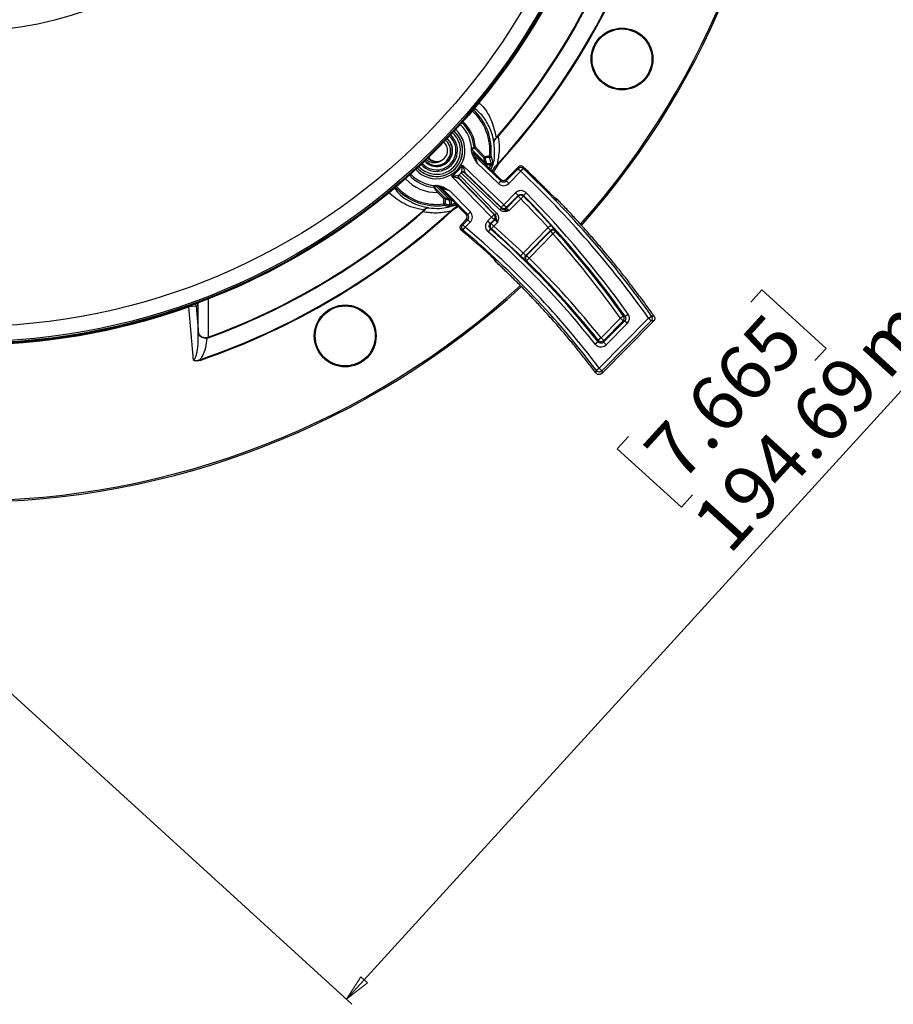
# Model space of a CAD drawing. Units: millimetres. Extents: x 15 to 1184, y 5 to 836.
# Drawn here: x 610 to 728, y 528 to 661 of the extents above; entities that cross this region are included whole.
import ezdxf

# ---------------------------------------------------------------- set-up
doc = ezdxf.new("R2010")
doc.units = ezdxf.units.MM
doc.styles.add('SLDTEXTSTYLE0', font='TXT', dxfattribs={"width": 0.75})
doc.dimstyles.new('SLDDIMSTYLE0', dxfattribs={"dimtxt": 7.408333, "dimasz": 3.556, "dimexe": 0, "dimexo": 0.0625, "dimgap": 1.852083, "dimtad": 1, "dimrnd": 1e-09, "dimzin": 12, "dimdsep": 46, "dimtxsty": 'SLDTEXTSTYLE0', "dimblk1": 'CLOSED', "dimblk2": 'CLOSED', "dimsah": 1, "dimcen": 0.09, "dimadec": 0, "dimazin": 3, "dimtfac": 1, "dimtofl": 0, "dimtmove": 0, "dimatfit": 3, "dimldrblk": 'CLOSED', "dimfxl": 0, "dimfrac": 2, "dimtolj": 1, "dimtzin": 12, "dimarcsym": 0})

# ---------------------------------------------------------------- blocks, each defined once
blk = doc.blocks.new('_Closed')
at = {"color": 0, "linetype": 'ByBlock', "lineweight": -2}
for p, q in [((-1, 0.166667), (0, 0)), ((-1, 0.166667), (-1, -0.166667)), ((0, 0), (-1, -0.166667)), ((0, 0), (-1, 0))]:
    blk.add_line(p, q, dxfattribs=at)
blk = doc.blocks.new('_D_2')
at = {"color": 7, "linetype": 'Continuous', "lineweight": 0}
for p, q in [((668.92, 778.26), (785.93, 671.55)), ((785.19, 672.22), (654, 528.37)), ((537.72, 634.41), (654.74, 527.69)), ((708.81, 622.82), (710.32, 624.49)), ((710.32, 624.49), (719.02, 616.55)), ((719.02, 616.55), (717.5, 614.89)), ((692.21, 604.63), (690.69, 602.96)), ((690.69, 602.96), (699.39, 595.03)), ((699.39, 595.03), (700.91, 596.69))]:
    blk.add_line(p, q, dxfattribs=at)
at = {"color": 7, "linetype": 'Continuous', "lineweight": 18, "xscale": 3.556, "yscale": 3.556}
for p, rotation in [((785.19, 672.22, -50.56), 47.63607923617469), ((654, 528.37, -50.56), 227.6360792361747)]:
    blk.add_blockref('_Closed', p, dxfattribs=dict(at, rotation=rotation))
at = {"color": 7, "linetype": 'Continuous', "lineweight": 18, "char_height": 7.408, "attachment_point": 1, "rotation": 47.6361, "style": 'SLDTEXTSTYLE0'}
for s, insert in [('mm', (721.89, 616.99)), ('7.665', (693.85, 603.13)), ('194.69', (700.42, 593.44))]:
    blk.add_mtext(s, dxfattribs=dict(at, insert=insert))

msp = doc.modelspace()

# ---------------------------------------------------------------- linework, layer by layer
at = {"color": 7, "linetype": 'Continuous', "lineweight": 25}
for p, q in [((668.705, 645.875), (668.601, 645.974)), ((667.739, 644.9), (667.661, 644.973)), ((667.748, 644.91), (667.671, 644.983)), ((668.217, 645.382), (668.128, 645.466)), ((674.56, 645.235), (674.492, 645.293)), ((670.989, 643.503), (670.969, 643.483)), ((670.97, 643.363), (670.97, 643.315)), ((670.989, 643.503), (672.828, 641.665)), ((674.933, 639.449), (671.156, 643.068)), ((671.487, 643.807), (671.288, 643.791)), ((671.487, 643.807), (671.346, 643.666)), ((672.587, 642.425), (671.346, 643.666)), ((671.487, 643.807), (672.728, 642.567)), ((671.273, 642.744), (674.936, 639.234)), ((674.59, 638.873), (671.711, 641.632)), ((672.728, 642.567), (672.587, 642.425)), ((672.828, 641.665), (672.727, 641.563)), ((672.728, 642.567), (672.739, 642.367)), ((672.962, 641.606), (672.955, 641.406)), ((673.593, 642.579), (673.394, 642.6)), ((673.394, 642.6), (673.404, 642.4)), ((663.741, 640.865), (663.619, 640.992)), ((663.948, 641.074), (663.835, 641.192)), ((669.562, 640.33), (669.556, 640.323)), ((674.791, 635.319), (669.562, 640.33)), ((669.605, 640.378), (669.605, 640.378)), ((669.718, 641.394), (675.328, 636.018)), ((669.986, 640.339), (674.998, 635.536)), ((674.982, 635.657), (670.037, 640.396)), ((670.037, 640.396), (670.037, 640.395)), ((672.873, 641.423), (672.955, 641.406)), ((673.399, 640.919), (673.542, 641.386)), ((673.542, 641.386), (673.735, 641.333)), ((673.735, 641.333), (673.558, 640.767)), ((674.508, 641.412), (673.893, 640.446)), ((674.436, 641.477), (674.508, 641.412)), ((677.268, 641.106), (675.634, 639.458)), ((675.637, 639.243), (677.271, 640.892)), ((677.626, 640.54), (675.992, 638.891)), ((677.271, 640.892), (677.626, 640.54)), ((677.626, 640.54), (677.969, 640.904)), ((673.654, 634.328), (668.226, 639.888)), ((669.227, 639.578), (674.012, 634.677)), ((669.227, 639.578), (669.227, 639.578)), ((669.241, 640.011), (669.241, 640.011)), ((674.133, 634.662), (669.284, 639.629)), ((669.296, 640.061), (669.289, 640.054)), ((669.289, 640.054), (674.347, 634.872)), ((674.936, 639.234), (674.59, 638.873)), ((674.936, 639.234), (674.933, 639.449)), ((675.634, 639.458), (675.637, 639.243)), ((675.637, 639.243), (675.992, 638.891)), ((666.03, 638.636), (666.085, 638.599)), ((666.105, 638.619), (666.085, 638.599)), ((667.923, 636.76), (666.085, 638.599)), ((666.471, 637.816), (666.329, 637.675)), ((667.207, 636.797), (666.329, 637.675)), ((666.386, 638.58), (667.938, 637.028)), ((666.471, 637.816), (667.348, 636.939)), ((666.565, 638.434), (670.219, 634.691)), ((670.434, 634.69), (666.89, 638.32)), ((668.007, 637.893), (670.792, 635.039)), ((675.328, 636.018), (676.92, 637.624)), ((677.276, 637.272), (676.92, 637.624)), ((677.986, 637.272), (678.342, 637.623)), ((667.348, 636.939), (667.207, 636.797)), ((667.407, 636.792), (667.207, 636.797)), ((668.065, 636.901), (667.923, 636.76)), ((668.182, 636.633), (667.982, 636.626)), ((677.276, 637.272), (675.684, 635.666)), ((675.685, 635.561), (677.275, 637.166)), ((677.631, 636.815), (676.046, 635.215)), ((677.275, 637.166), (677.631, 636.815)), ((677.631, 636.815), (677.986, 637.166)), ((682.296, 636.925), (682.506, 636.802)), ((682.505, 636.663), (682.463, 636.701)), ((664.353, 635.028), (664.294, 635.096)), ((667.187, 636.13), (667.214, 635.932)), ((667.387, 636.124), (667.187, 636.13)), ((668.111, 635.152), (668.176, 635.08)), ((668.202, 636.046), (668.735, 636.211)), ((668.202, 636.046), (668.254, 635.853)), ((668.889, 636.054), (668.254, 635.853)), ((670.792, 635.039), (670.434, 634.69)), ((674.998, 635.536), (674.791, 635.319)), ((675.328, 636.018), (674.982, 635.657)), ((674.984, 635.552), (674.982, 635.657)), ((675.328, 636.018), (675.684, 635.666)), ((675.684, 635.666), (675.685, 635.561)), ((670.217, 633.99), (669.527, 633.294)), ((669.754, 633.305), (670.432, 633.989)), ((670.787, 633.637), (670.109, 632.953)), ((670.432, 633.989), (670.217, 633.99)), ((670.219, 634.691), (670.434, 634.69)), ((670.787, 633.637), (670.432, 633.989)), ((673.142, 633.811), (673.654, 634.328)), ((673.498, 633.459), (673.142, 633.811)), ((674.009, 633.976), (673.498, 633.459)), ((673.606, 633.463), (674.114, 633.975)), ((673.654, 634.328), (674.012, 634.677)), ((674.009, 633.976), (673.654, 634.328)), ((674.463, 633.618), (673.961, 633.111)), ((674.114, 633.975), (674.009, 633.976)), ((674.012, 634.677), (674.116, 634.677)), ((674.347, 634.872), (674.133, 634.662)), ((670.109, 632.953), (669.754, 633.305)), ((669.788, 632.569), (670.109, 632.953)), ((673.523, 632.731), (673.194, 632.355)), ((673.961, 633.111), (673.606, 633.463)), ((673.961, 633.111), (673.632, 632.735)), ((677.93, 629.468), (681.327, 632.917)), ((681.636, 632.519), (678.298, 629.129)), ((678.395, 629.13), (681.634, 632.418)), ((681.327, 632.917), (681.696, 633.254)), ((681.634, 632.418), (681.99, 632.067)), ((682.362, 632.401), (681.99, 632.067)), ((681.99, 632.067), (678.752, 628.779)), ((674.182, 628.347), (674.043, 628.595)), ((677.93, 629.468), (677.583, 629.108)), ((678.395, 629.13), (678.752, 628.779)), ((678.752, 628.779), (678.402, 628.422)), ((632.619, 622.177), (632.592, 622.254)), ((633.615, 622.264), (632.619, 622.177)), ((633.252, 614.948), (632.619, 622.177)), ((633.615, 622.264), (633.892, 619.091)), ((688.264, 613.884), (694.96, 620.643)), ((688.512, 617.974), (691.155, 620.642)), ((695.648, 620.264), (688.593, 613.143)), ((695.316, 620.291), (688.619, 613.532)), ((688.854, 617.394), (691.709, 620.275)), ((691.51, 620.291), (688.867, 617.622)), ((691.562, 620.934), (691.155, 620.642)), ((691.155, 620.642), (691.51, 620.291)), ((691.709, 620.275), (692.064, 619.923)), ((691.76, 620.917), (692.167, 621.208)), ((694.96, 620.643), (695.368, 620.932)), ((695.316, 620.291), (694.96, 620.643)), ((692.064, 619.923), (689.209, 617.042)), ((635.27, 617.967), (635.065, 617.918)), ((635.068, 618.01), (635.239, 618.05)), ((635.27, 617.967), (635.239, 618.05)), ((688.512, 617.974), (688.121, 617.663)), ((688.512, 617.974), (688.867, 617.622)), ((688.108, 617.435), (687.716, 617.123)), ((688.854, 617.394), (689.209, 617.042)), ((634.133, 615.019), (634.165, 614.927)), ((687.865, 613.583), (688.264, 613.884)), ((688.619, 613.532), (688.264, 613.884))]:
    msp.add_line(p, q, dxfattribs=at)
at = {"color": 7, "linetype": 'Continuous', "lineweight": 25, "flags": 128}
for points in [[(671.346, 643.666), (671.257, 643.625), (670.989, 643.503)], [(664.861, 641.789), (664.711, 641.932), (664.669, 641.978)], [(672.728, 642.567), (672.916, 642.576), (673.15, 642.588), (673.394, 642.6)], [(673.404, 642.4), (673.004, 642.38), (672.926, 642.376), (672.739, 642.367)], [(672.962, 641.606), (673.362, 641.592), (673.628, 641.583)], [(673.542, 641.386), (673.332, 641.393), (673.099, 641.401), (672.955, 641.406)], [(677.271, 640.892), (677.269, 640.999), (677.268, 641.106)], [(666.085, 638.599), (666.047, 638.515), (665.963, 638.33)], [(667.187, 636.13), (667.196, 636.42), (667.203, 636.653), (667.207, 636.797)], [(667.407, 636.792), (667.395, 636.392), (667.387, 636.124)], [(668.005, 635.96), (667.991, 636.36), (667.987, 636.482), (667.982, 636.626)], [(668.182, 636.633), (668.187, 636.489), (668.195, 636.255), (668.202, 636.046)], [(677.275, 637.166), (677.276, 637.219), (677.276, 637.272)], [(677.986, 637.272), (677.986, 637.259), (677.986, 637.21), (677.986, 637.166)], [(682.506, 636.802), (682.506, 636.783), (682.505, 636.708), (682.505, 636.663)], [(669.527, 633.294), (669.64, 633.299), (669.754, 633.305)], [(673.498, 633.459), (673.552, 633.461), (673.606, 633.463)], [(673.632, 632.735), (673.619, 632.735), (673.568, 632.733), (673.523, 632.731)], [(681.634, 632.418), (681.635, 632.468), (681.636, 632.519)], [(682.364, 632.502), (682.364, 632.489), (682.363, 632.438), (682.362, 632.401)], [(674.322, 628.35), (674.303, 628.35), (674.228, 628.348), (674.182, 628.347)], [(678.298, 629.129), (678.347, 629.13), (678.395, 629.13)], [(678.402, 628.422), (678.39, 628.422), (678.34, 628.421), (678.305, 628.421)], [(633.615, 622.264), (633.569, 622.487), (633.528, 622.592)], [(691.709, 620.275), (691.61, 620.283), (691.51, 620.291)], [(695.648, 620.264), (695.478, 620.278), (695.316, 620.291)], [(688.867, 617.622), (688.86, 617.508), (688.854, 617.394)], [(688.619, 613.532), (688.606, 613.342), (688.593, 613.143)]]:
    msp.add_lwpolyline(points, dxfattribs=at)
at = {"color": 7, "linetype": 'Continuous', "lineweight": 25}
for centre, radius in [((602.581, 707.007), 89.91), ((602.581, 707.007), 89.91), ((602.581, 707.007), 89.875), ((602.581, 707.007), 89.774), ((602.581, 707.007), 89.574), ((602.581, 707.007), 87.5), ((602.581, 707.007), 47.5), ((691.348, 655.757), 4.191), ((691.348, 655.757), 4.177), ((691.348, 655.757), 4.064), ((653.831, 618.24), 4.191), ((653.831, 618.24), 4.177), ((653.831, 618.24), 4.064)]:
    msp.add_circle(centre, radius, dxfattribs=at)
for centre, radius, start, end in [((602.581, 707.007), 111.274, 318.45409, 117.46914), ((602.581, 707.007), 111.074, 318.46737, 117.36539), ((602.581, 707.007), 97.249, 317.63608, 42.36392), ((602.581, 707.007), 97.346, 317.63608, 42.36392), ((602.581, 707.007), 94.762, 319.36416, 21.89354), ((602.581, 707.007), 94.851, 319.36416, 21.90694), ((666.22, 643.368), 7.214, 353.89373, 48.0158), ((666.22, 643.368), 7.414, 353.89373, 48.06015), ((666.22, 643.368), 5.086, 4.7742, 47.63824), ((666.22, 643.368), 5.286, 4.7742, 47.66338), ((666.22, 643.368), 3.83, 222.42758, 47.57242), ((666.22, 643.368), 3.53, 222.40811, 45.26435), ((666.22, 643.368), 3.523, 225.26435, 47.59257), ((666.22, 643.368), 3.228, 225.26435, 47.63303), ((666.22, 643.368), 4.75, 359.79278, 47.60334), ((666.22, 643.368), 2.836, 222.2699, 45.26435), ((666.22, 643.368), 2.621, 222.18837, 47.81163), ((666.22, 643.368), 2.171, 221.92167, 45.26435), ((666.22, 643.368), 2.158, 221.91097, 45.26435), ((666.22, 643.368), 1.487, 273.74788, 48.95885), ((674.457, 645.081), 0.166, 174.68176, 202.86582), ((660.545, 667.701), 26.213, 293.34114, 294.19447), ((671.965, 643.466), 0.999, 201.18093, 226.23886), ((671.487, 643.807), 0.2, 184.77584, 224.99836), ((666.22, 643.368), 1.487, 221.04115, 273.74788), ((672.728, 642.567), 0.2, 225.01059, 272.9003), ((673.394, 642.6), 0.2, 272.89555, 353.87902), ((673.635, 641.783), 0.2, 267.98803, 313.94232), ((673.635, 641.783), 0.2, 313.94208, 347.92352), ((666.22, 643.368), 4.016, 299.9618, 330.5669), ((666.22, 643.368), 4.516, 311.98646, 318.54224), ((669.83, 640.179), 0.3, 46.22457, 138.5376), ((669.83, 640.179), 0.3, 46.21825, 138.54108), ((666.428, 643.584), 4.816, 317.63593, 318.54224), ((677.623, 640.754), 0.5, 46.77032, 135.26435), ((677.623, 640.754), 0.5, 46.78145, 135.25322), ((677.626, 640.54), 0.5, 46.71773, 135.25321), ((585.651, 542.916), 134.127, 35.41556, 46.70659), ((585.651, 542.916), 134.78, 45.26435, 46.77032), ((291.218, 633.532), 386.822, 1.09204, 1.12377), ((585.651, 542.916), 134.78, 44.49253, 46.77032), ((585.651, 542.916), 134.626, 35.41556, 46.70659), ((666.22, 643.368), 5.694, 222.27685, 271.09875), ((666.22, 643.368), 4.994, 222.37225, 265.59441), ((666.22, 643.368), 4.75, 222.39666, 270.73592), ((669.442, 639.788), 0.3, 131.9911, 224.30413), ((669.442, 639.788), 0.3, 131.98762, 224.31045), ((666.006, 643.158), 4.816, 311.98646, 312.89277), ((666.22, 643.368), 7.502, 221.92017, 277.61117), ((666.22, 643.368), 7.302, 221.96498, 277.61117), ((641.811, 649.077), 26.296, 336.01726, 336.6562), ((665.821, 638.189), 0.2, 45.00166, 85.59275), ((666.175, 637.623), 0.999, 44.28985, 68.76975), ((582.235, 542.652), 135.116, 35.54912, 44.65948), ((585.651, 542.916), 134.78, 44.49253, 45.26435), ((667.207, 636.797), 0.2, 358.32569, 44.98957), ((677.631, 636.814), 0.5, 44.63249, 135.25917), ((582.235, 542.652), 134.041, 42.33119, 44.62731), ((582.235, 542.652), 134.616, 35.54912, 44.65948), ((582.235, 542.652), 134.541, 42.33119, 44.62731), ((602.581, 707.007), 97.249, 288.93216, 312.36392), ((602.581, 707.007), 97.346, 288.93216, 312.36392), ((602.581, 707.007), 94.762, 290.15933, 310.63584), ((602.581, 707.007), 94.851, 290.15933, 310.63584), ((664.507, 635.131), 0.166, 67.13418, 95.31824), ((667.187, 636.13), 0.2, 277.62563, 358.33071), ((667.805, 635.953), 0.2, 282.07951, 2.01404), ((675.328, 636.018), 0.5, 226.2242, 315.25935), ((675.33, 635.913), 0.5, 226.2242, 315.25935), ((673.654, 634.328), 0.5, 315.26936, 44.3045), ((673.758, 634.327), 0.5, 315.26936, 44.3045), ((669.882, 632.942), 0.5, 135.26435, 230.22223), ((669.883, 632.942), 0.5, 135.27718, 230.20941), ((685.144, 321.461), 311.487, 92.82571, 92.86728), ((596.086, 544.299), 114.84, 47.54907, 50.22223), ((670.109, 632.953), 0.5, 135.27715, 230.12657), ((596.086, 544.299), 114.994, 37.04914, 50.13938), ((596.086, 544.299), 115.493, 37.04914, 50.13938), ((596.086, 544.299), 117.044, 38.4764, 48.79241), ((673.961, 633.111), 0.5, 135.26987, 228.74847), ((596.086, 544.299), 117.544, 38.4764, 48.79241), ((596.086, 544.299), 117.619, 46.14059, 48.75399), ((596.086, 544.299), 118.119, 46.14059, 48.75399), ((681.99, 632.067), 0.5, 41.87698, 135.43145), ((681.992, 632.168), 0.5, 89.24176, 135.43172), ((681.992, 632.168), 0.5, 41.90814, 89.24259), ((582.235, 542.652), 134.464, 35.60396, 41.87145), ((582.235, 542.652), 133.964, 35.60396, 41.87145), ((678.654, 628.778), 0.5, 135.44211, 225.65038), ((678.752, 628.779), 0.5, 135.44211, 225.61684), ((596.086, 544.299), 117.696, 38.5594, 45.62197), ((596.086, 544.299), 118.196, 38.5594, 45.62197), ((602.581, 707.007), 111.074, 270, 312.46377), ((602.581, 707.007), 111.274, 270, 312.46949), ((602.581, 707.007), 89.991, 250.50079, 289.49921), ((691.155, 620.642), 0.5, 315.2685, 35.59981), ((657.493, 203.969), 418.354, 85.30162, 85.32891), ((694.96, 620.643), 0.5, 315.27366, 35.40625), ((660.488, 202.507), 419.877, 85.18813, 85.2349), ((633.916, 618.748), 0.00563, 25.62908, 60.09134), ((635.502, 617.949), 0.438, 172.03466, 184.04134), ((374.406, 635.25), 314.207, 356.7496, 356.79125), ((688.512, 617.974), 0.5, 218.56533, 315.25842), ((385.375, 634.556), 303.216, 355.95751, 356.03374), ((688.264, 613.884), 0.5, 217.06294, 315.25055)]:
    msp.add_arc(centre, radius, start, end, dxfattribs=at)
for centre, major_axis, ratio, start_param, end_param in [((658.519, 635.331), (10.515, 10.972), 0.7453749, 5.914729, 5.9438106), ((675.279, 639.81), (-0.006, 0.5), 0.9994947, 2.3646113, 3.918574), ((675.282, 639.595), (-0.006, 0.5), 0.9994947, 2.3646113, 3.918574), ((674.185, 651.143), (10.874, 10.615), 0.7453749, 3.4809674, 3.510049), ((675.282, 639.595), (0.013, -1), 0.9998315, 5.506204, 7.0601667), ((587.231, 541.351), (95.815, -94.935), 0.9998641, 1.5623814, 1.5671077), ((584.07, 544.483), (95.893, -95.013), 0.9998641, 1.5229409, 1.5294135), ((670.076, 634.341), (1, -0.004), 0.9998315, 5.506204, 7.0601667), ((675.706, 634.86), (0.722, -0.692), 0.0087257, 3.1501739, 3.3499356), ((676.052, 635.221), (0.367, -0.34), 0.0174368, 3.1497379, 4.7118076), ((587.231, 541.351), (95.794, -94.914), 0.9998641, 1.5494289, 1.5559028), ((584.07, 544.483), (95.914, -95.033), 0.9998641, 1.5099989, 1.5164744), ((669.861, 634.342), (0.5, -0.002), 0.9994947, 5.506204, 7.0601667), ((670.076, 634.341), (0.5, -0.002), 0.9994947, 5.506204, 7.0601667), ((674.457, 633.612), (-0.343, 0.364), 0.0174368, 4.7129704, 6.2750401), ((674.815, 633.961), (-0.699, 0.716), 0.0087257, 6.0748424, 6.2746041), ((587.23, 541.351), (95.774, -94.894), 0.9998641, 1.5364673, 1.5429446), ((584.069, 544.483), (95.934, -95.053), 0.9998641, 1.4970522, 1.5035317), ((587.23, 541.352), (95.753, -94.874), 0.9998641, 1.5234944, 1.5299763), ((584.069, 544.484), (95.955, -95.073), 0.9998641, 1.4840987, 1.4905833), ((587.23, 541.352), (95.733, -94.854), 0.9998641, 1.5105079, 1.5169955), ((584.069, 544.484), (95.975, -95.094), 0.9998641, 1.4711361, 1.4776268), ((587.229, 541.352), (95.713, -94.833), 0.9998641, 1.4975057, 1.504), ((584.068, 544.484), (95.996, -95.114), 0.9998641, 1.4581622, 1.4646603), ((594.743, 545.631), (81.478, -80.73), 0.9998641, 1.5811618, 1.5863882), ((587.229, 541.353), (95.692, -94.813), 0.9998641, 1.4844856, 1.4909877), ((584.068, 544.485), (96.016, -95.134), 0.9998641, 1.4451747, 1.4516813), ((597.431, 542.967), (81.551, -80.802), 0.9998641, 1.6065187, 1.614128), ((594.743, 545.631), (81.499, -80.75), 0.9998641, 1.5659384, 1.5735466), ((587.229, 541.353), (95.672, -94.793), 0.9998641, 1.4714451, 1.4779563), ((584.068, 544.485), (96.037, -95.155), 0.9998641, 1.4321715, 1.4386876), ((597.431, 542.967), (81.53, -80.781), 0.9998641, 1.5913068, 1.5989143), ((594.742, 545.631), (81.519, -80.771), 0.9998641, 1.5507216, 1.5583289), ((587.228, 541.353), (95.651, -94.773), 0.9998641, 1.4583821, 1.4649034), ((584.067, 544.485), (96.057, -95.175), 0.9998641, 1.4191502, 1.425677), ((597.43, 542.968), (81.51, -80.761), 0.9998641, 1.576092, 1.5836995), ((594.742, 545.632), (81.54, -80.791), 0.9998641, 1.5355078, 1.5431159), ((597.43, 542.968), (81.489, -80.741), 0.9998641, 1.5608708, 1.5684801), ((587.228, 541.354), (95.631, -94.752), 0.9998641, 1.4452942, 1.4518269), ((584.067, 544.486), (96.078, -95.195), 0.9998641, 1.4061085, 1.4126472), ((594.742, 545.632), (81.56, -80.811), 0.9998641, 1.5202934, 1.5279042), ((597.43, 542.968), (81.469, -80.721), 0.9998641, 1.5456397, 1.5532524), ((587.228, 541.354), (95.61, -94.732), 0.9998641, 1.4321791, 1.4387242), ((584.067, 544.486), (96.098, -95.215), 0.9998641, 1.393044, 1.3995959), ((578.185, 704.873), (101.603, 8.889), 0.9682704, 5.2026018, 5.205259), ((594.741, 545.632), (81.581, -80.831), 0.9998641, 1.505075, 1.5126901), ((597.429, 542.969), (81.448, -80.7), 0.9998641, 1.5303951, 1.5380131), ((587.227, 541.354), (95.59, -94.712), 0.9998641, 1.4190342, 1.4255931), ((594.741, 545.633), (81.601, -80.852), 0.9998641, 1.4898489, 1.4974703), ((597.429, 542.969), (81.428, -80.68), 0.9998641, 1.5151334, 1.5227585), ((584.066, 544.486), (96.118, -95.236), 0.9998641, 1.381044, 1.3865205), ((594.741, 545.633), (81.622, -80.872), 0.9998641, 1.4746117, 1.482241), ((597.429, 542.969), (81.407, -80.66), 0.9998641, 1.499851, 1.507485), ((594.74, 545.633), (81.642, -80.892), 0.9998641, 1.4593596, 1.4669987), ((597.428, 542.97), (81.387, -80.639), 0.9998641, 1.4845443, 1.492189), ((594.74, 545.634), (81.663, -80.912), 0.9998641, 1.4440892, 1.4517398), ((597.428, 542.97), (81.367, -80.619), 0.9998641, 1.4692097, 1.4768668), ((594.74, 545.634), (81.683, -80.933), 0.9998641, 1.4287966, 1.4364608), ((597.428, 542.97), (81.346, -80.599), 0.9998641, 1.4538433, 1.4615148), ((594.739, 545.634), (81.703, -80.953), 0.9998641, 1.4134783, 1.4211577), ((597.427, 542.971), (81.326, -80.579), 0.9998641, 1.4410956, 1.4461291)]:
    msp.add_ellipse(centre, major_axis=major_axis, ratio=ratio, start_param=start_param, end_param=end_param, dxfattribs=at)
for points, knots in [([(671.862, 649.887), (672.023, 649.748), (672.73, 649.137), (673.672, 647.653), (674.086, 645.947), (674.292, 645.097)], [0, 0, 0, 0, 0.1286848, 0.5654039, 1, 1, 1, 1]), ([(673.993, 644.451), (673.967, 644.599), (673.807, 645.488), (673.276, 646.879), (672.347, 648.27), (671.573, 648.901), (671.255, 649.16)], [0, 0, 0, 0, 0.0690773, 0.4137083, 0.7593688, 1, 1, 1, 1]), ([(664.861, 641.789), (665.057, 641.663), (665.448, 641.41), (666.153, 641.305), (666.84, 641.423), (667.437, 641.769), (667.879, 642.285), (668.121, 642.91), (668.136, 643.574), (667.923, 644.18), (667.645, 644.598), (667.414, 644.734), (667.366, 644.762)], [0, 0, 0, 0, 0.1123778, 0.2247555, 0.3372066, 0.4463373, 0.5540834, 0.6618906, 0.7666849, 0.8697998, 0.9729648, 1, 1, 1, 1]), ([(667.56, 644.951), (667.574, 644.943), (667.818, 644.805), (668.124, 644.293), (668.357, 643.513), (668.242, 642.679), (667.827, 641.959), (667.165, 641.449), (666.364, 641.243), (665.613, 641.31), (665.233, 641.566), (665.08, 641.669)], [0, 0, 0, 0, 0.0075266, 0.1343148, 0.2651885, 0.3960623, 0.5228504, 0.6548719, 0.7835084, 0.9121449, 1, 1, 1, 1]), ([(673.573, 640.752), (673.643, 640.897), (674.064, 641.774), (674.127, 643.08), (674.024, 644.137), (673.993, 644.451)], [0, 0, 0, 0, 0.1218529, 0.739698, 1, 1, 1, 1]), ([(673.993, 644.451), (673.993, 644.453), (673.992, 644.461), (673.99, 644.483), (673.987, 644.538), (673.997, 644.671), (674.07, 644.881), (674.217, 645.024), (674.292, 645.097)], [0, 0, 0, 0, 0.0080613, 0.0384232, 0.0969582, 0.2493131, 0.6229523, 1, 1, 1, 1]), ([(674.304, 645.017), (674.229, 644.952), (674.078, 644.824), (674.001, 644.641), (673.989, 644.526), (673.991, 644.479), (673.992, 644.46), (673.993, 644.453), (673.993, 644.451)], [0, 0, 0, 0, 0.3771143, 0.750742, 0.9029804, 0.9616457, 0.9920196, 1, 1, 1, 1]), ([(674.292, 645.097), (674.337, 645.135), (674.406, 645.195), (674.47, 645.268), (674.492, 645.293)], [0, 0, 0, 0, 0.652267, 1, 1, 1, 1]), ([(674.56, 645.235), (674.531, 645.208), (674.447, 645.126), (674.361, 645.06), (674.304, 645.017)], [0, 0, 0, 0, 0.3409127, 1, 1, 1, 1]), ([(674.56, 645.235), (674.627, 644.773), (674.805, 643.547), (674.578, 642.272), (674.436, 641.477)], [0, 0, 0, 0, 0.3770088, 1, 1, 1, 1]), ([(671.043, 643.085), (671.038, 643.096), (671.012, 643.148), (670.992, 643.232), (670.976, 643.317), (670.971, 643.358), (670.97, 643.377), (670.969, 643.387), (670.969, 643.387), (670.969, 643.387)], [0, 0, 0, 0, 0.078367, 0.4064776, 0.5949682, 0.7003168, 0.7840385, 0.8916442, 1, 1, 1, 1]), ([(671.711, 641.632), (671.71, 641.634), (671.589, 641.847), (671.336, 642.261), (671.024, 642.823), (670.985, 643.209), (670.97, 643.35)], [0, 0, 0, 0, 0.00334448, 0.3887579, 0.7755826, 1, 1, 1, 1]), ([(666.818, 641.942), (666.668, 641.864), (666.369, 641.709), (665.823, 641.666), (665.274, 641.795), (664.878, 641.996), (664.738, 642.172), (664.723, 642.191)], [0, 0, 0, 0, 0.2217164, 0.4425761, 0.7038871, 0.968191, 1, 1, 1, 1]), ([(664.964, 642.425), (664.99, 642.385), (665.114, 642.193), (665.365, 642.045), (665.575, 641.961), (665.62, 641.943)], [0, 0, 0, 0, 0.1749446, 0.8259469, 1, 1, 1, 1]), ([(665.62, 641.943), (665.682, 641.92), (665.806, 641.873), (666.002, 641.833), (666.2, 641.817), (666.405, 641.828), (666.613, 641.866), (666.749, 641.916), (666.818, 641.942)], [0, 0, 0, 0, 0.16172698, 0.32345396, 0.48518094, 0.64690792, 0.82170481, 1, 1, 1, 1]), ([(671.273, 642.744), (671.276, 642.74), (671.281, 642.731), (671.317, 642.664), (671.397, 642.507), (671.516, 642.248), (671.634, 641.941), (671.687, 641.727), (671.711, 641.632)], [0, 0, 0, 0, 0.0493998, 0.1139866, 0.2597436, 0.5137273, 0.7842268, 1, 1, 1, 1]), ([(672.828, 641.665), (672.803, 641.75), (672.764, 641.879), (672.719, 642.024), (672.687, 642.125), (672.653, 642.228), (672.615, 642.34), (672.593, 642.406), (672.587, 642.425)], [0, 0, 0, 0, 0.3483177, 0.5260352, 0.5704646, 0.748182, 0.9258995, 1, 1, 1, 1]), ([(672.739, 642.367), (672.774, 642.255), (672.812, 642.131), (672.862, 641.965), (672.904, 641.821), (672.939, 641.692), (672.962, 641.606)], [0, 0, 0, 0, 0.42950031, 0.47392618, 0.65162959, 1, 1, 1, 1]), ([(672.962, 641.606), (672.94, 641.609), (672.895, 641.615), (672.851, 641.642), (672.832, 641.661), (672.828, 641.665)], [0, 0, 0, 0, 0.4494251, 0.8989187, 1, 1, 1, 1]), ([(673.628, 641.583), (673.606, 641.669), (673.573, 641.801), (673.533, 641.95), (673.504, 642.059), (673.473, 642.169), (673.436, 642.297), (673.412, 642.373), (673.404, 642.4)], [0, 0, 0, 0, 0.3260076, 0.5037044, 0.5481287, 0.7258256, 0.9035217, 1, 1, 1, 1]), ([(673.593, 642.579), (673.617, 642.5), (673.658, 642.369), (673.698, 642.229), (673.73, 642.117), (673.761, 642.006), (673.798, 641.868), (673.82, 641.781), (673.83, 641.741)], [0, 0, 0, 0, 0.2741757, 0.4518723, 0.4962964, 0.6739929, 0.8516893, 1, 1, 1, 1]), ([(673.735, 641.333), (673.743, 641.364), (673.763, 641.438), (673.791, 641.552), (673.814, 641.654), (673.828, 641.725), (673.83, 641.735), (673.83, 641.741)], [0, 0, 0, 0, 0.1482161, 0.366401, 0.579859, 0.7905128, 1, 1, 1, 1]), ([(669.986, 640.339), (669.986, 640.339), (669.962, 640.361), (669.904, 640.401), (669.803, 640.427), (669.704, 640.415), (669.623, 640.383), (669.583, 640.347), (669.562, 640.33)], [0, 0, 0, 0, 0.0060975, 0.2413576, 0.5183884, 0.7180244, 0.8586678, 1, 1, 1, 1]), ([(669.605, 640.378), (669.606, 640.382), (669.606, 640.387), (669.612, 640.425), (669.625, 640.509), (669.653, 640.711), (669.689, 641.017), (669.71, 641.262), (669.718, 641.392), (669.718, 641.394)], [0, 0, 0, 0, 0.0821806, 0.1084843, 0.223604, 0.4017772, 0.6828721, 0.9953885, 1, 1, 1, 1]), ([(669.718, 641.394), (669.719, 641.392), (669.764, 641.269), (669.847, 641.033), (669.941, 640.733), (670, 640.53), (670.024, 640.444), (670.035, 640.405), (670.036, 640.4), (670.037, 640.396)], [0, 0, 0, 0, 0.00453237, 0.31479624, 0.59801641, 0.77790971, 0.89297161, 0.92165834, 1, 1, 1, 1]), ([(673.628, 641.583), (673.627, 641.58), (673.626, 641.575), (673.613, 641.54), (673.592, 641.491), (673.567, 641.436), (673.549, 641.4), (673.542, 641.386)], [0, 0, 0, 0, 0.20612106, 0.41417075, 0.62707852, 0.84797639, 1, 1, 1, 1]), ([(673.77, 640.564), (673.905, 640.794), (674.097, 641.121), (674.358, 641.395), (674.436, 641.477)], [0, 0, 0, 0, 0.70124689, 1, 1, 1, 1]), ([(668.226, 639.888), (668.228, 639.888), (668.358, 639.897), (668.603, 639.92), (668.909, 639.959), (669.11, 639.989), (669.194, 640.003), (669.232, 640.009), (669.237, 640.01), (669.241, 640.011)], [0, 0, 0, 0, 0.0046115, 0.3171279, 0.5982228, 0.776396, 0.8915157, 0.9178194, 1, 1, 1, 1]), ([(669.227, 639.578), (669.223, 639.579), (669.218, 639.581), (669.179, 639.591), (669.093, 639.614), (668.889, 639.671), (668.588, 639.762), (668.352, 639.843), (668.228, 639.887), (668.226, 639.888)], [0, 0, 0, 0, 0.0783417, 0.1070284, 0.2220903, 0.4019836, 0.6852038, 0.9954676, 1, 1, 1, 1]), ([(669.289, 640.054), (669.271, 640.033), (669.236, 639.992), (669.204, 639.911), (669.194, 639.812), (669.221, 639.712), (669.261, 639.653), (669.283, 639.63), (669.284, 639.629)], [0, 0, 0, 0, 0.1413322, 0.2819756, 0.4816116, 0.7586424, 0.9939025, 1, 1, 1, 1]), ([(664.491, 635.296), (664.002, 635.396), (663.022, 635.597), (661.326, 636.327), (660.345, 637.138), (659.68, 637.687)], [0, 0, 0, 0, 0.243447, 0.4870095, 1, 1, 1, 1]), ([(660.48, 638.319), (660.625, 638.111), (661.199, 637.286), (662.413, 636.519), (663.878, 635.858), (664.717, 635.682), (665.137, 635.594)], [0, 0, 0, 0, 0.1500689, 0.5965808, 0.7983267, 1, 1, 1, 1]), ([(666.329, 637.675), (666.252, 637.784), (666.116, 637.975), (665.965, 638.195), (665.881, 638.319), (665.842, 638.378), (665.838, 638.385), (665.837, 638.388)], [0, 0, 0, 0, 0.3259112, 0.5744639, 0.7502471, 0.8923684, 1, 1, 1, 1]), ([(665.963, 638.33), (665.965, 638.328), (665.969, 638.323), (666.012, 638.278), (666.102, 638.187), (666.259, 638.029), (666.394, 637.893), (666.471, 637.816)], [0, 0, 0, 0, 0.0983, 0.2315386, 0.4041372, 0.6591444, 1, 1, 1, 1]), ([(666.305, 638.618), (666.302, 638.618), (666.255, 638.617), (666.238, 638.619), (666.247, 638.619), (666.269, 638.617), (666.314, 638.613), (666.409, 638.598), (666.486, 638.569), (666.536, 638.549)], [0, 0, 0, 0, 0.0194663, 0.4060536, 0.5141244, 0.5852224, 0.6479224, 0.7737687, 1, 1, 1, 1]), ([(666.281, 638.618), (666.445, 638.599), (667.073, 638.526), (667.596, 638.12), (668.005, 637.894), (668.007, 637.893)], [0, 0, 0, 0, 0.25876722, 0.99665284, 1, 1, 1, 1]), ([(668.007, 637.893), (667.911, 637.916), (667.697, 637.967), (667.389, 638.083), (667.129, 638.198), (666.972, 638.277), (666.91, 638.309), (666.893, 638.319), (666.891, 638.32), (666.89, 638.32)], [0, 0, 0, 0, 0.2157352, 0.4861871, 0.7401262, 0.8858576, 0.9428869, 0.9886155, 1, 1, 1, 1]), ([(678.342, 637.623), (678.284, 637.675), (678.142, 637.8), (677.854, 637.914), (677.515, 637.932), (677.181, 637.841), (677.007, 637.696), (676.92, 637.624)], [0, 0, 0, 0, 0.1469505, 0.3602054, 0.5734643, 0.7867324, 1, 1, 1, 1]), ([(667.348, 636.939), (667.377, 636.929), (667.452, 636.905), (667.536, 636.878), (667.637, 636.846), (667.737, 636.815), (667.844, 636.783), (667.905, 636.765), (667.923, 636.76)], [0, 0, 0, 0, 0.14540748, 0.37848346, 0.43675246, 0.66982846, 0.90290444, 1, 1, 1, 1]), ([(667.982, 636.626), (667.92, 636.642), (667.815, 636.671), (667.696, 636.705), (667.595, 636.735), (667.51, 636.76), (667.435, 636.783), (667.407, 636.792)], [0, 0, 0, 0, 0.330242, 0.5632933, 0.6215562, 0.8546077, 1, 1, 1, 1]), ([(667.923, 636.76), (667.939, 636.74), (667.972, 636.701), (667.978, 636.651), (667.982, 636.626)], [0, 0, 0, 0, 0.5002958, 1, 1, 1, 1]), ([(668.182, 636.633), (668.181, 636.638), (668.179, 636.687), (668.156, 636.788), (668.096, 636.862), (668.065, 636.901)], [0, 0, 0, 0, 0.0502481, 0.5001449, 1, 1, 1, 1]), ([(677.276, 637.272), (677.319, 637.308), (677.406, 637.38), (677.573, 637.426), (677.742, 637.417), (677.886, 637.36), (677.957, 637.297), (677.986, 637.272)], [0, 0, 0, 0, 0.2132756, 0.4265387, 0.639789, 0.8530423, 1, 1, 1, 1]), ([(681.795, 637.372), (681.851, 637.315), (681.968, 637.196), (682.073, 637.09), (682.129, 637.034)], [0, 0, 0, 0, 0.4727037, 1, 1, 1, 1]), ([(682.466, 636.697), (682.465, 636.699), (682.46, 636.703), (682.415, 636.746), (682.315, 636.846), (682.194, 636.967), (682.129, 637.034)], [0, 0, 0, 0, 0.1022434, 0.3001197, 0.6181219, 1, 1, 1, 1]), ([(682.129, 637.034), (682.145, 637.017), (682.235, 636.926), (682.36, 636.801), (682.483, 636.68), (682.498, 636.668), (682.505, 636.663)], [0, 0, 0, 0, 0.068803, 0.3795164, 0.6898742, 1, 1, 1, 1]), ([(664.294, 635.096), (664.342, 635.138), (664.415, 635.204), (664.472, 635.273), (664.491, 635.296)], [0, 0, 0, 0, 0.6539992, 1, 1, 1, 1]), ([(664.571, 635.284), (664.549, 635.254), (664.486, 635.169), (664.405, 635.083), (664.353, 635.028)], [0, 0, 0, 0, 0.3525556, 1, 1, 1, 1]), ([(668.111, 635.152), (667.522, 635.036), (666.251, 634.785), (665.016, 634.943), (664.353, 635.028)], [0, 0, 0, 0, 0.463354, 1, 1, 1, 1]), ([(664.491, 635.296), (664.563, 635.37), (664.706, 635.517), (664.915, 635.591), (665.048, 635.601), (665.104, 635.598), (665.126, 635.596), (665.135, 635.595), (665.137, 635.594)], [0, 0, 0, 0, 0.37453837, 0.74571528, 0.90119671, 0.96085092, 0.99193919, 1, 1, 1, 1]), ([(665.137, 635.594), (665.135, 635.595), (665.128, 635.596), (665.109, 635.597), (665.061, 635.599), (664.945, 635.586), (664.763, 635.508), (664.635, 635.359), (664.571, 635.284)], [0, 0, 0, 0, 0.0079799, 0.0390855, 0.0988799, 0.2542288, 0.6253953, 1, 1, 1, 1]), ([(665.137, 635.594), (665.631, 635.546), (666.878, 635.422), (668.161, 635.785), (668.937, 636.005)], [0, 0, 0, 0, 0.3957995, 1, 1, 1, 1]), ([(667.847, 635.758), (667.775, 635.776), (667.654, 635.807), (667.519, 635.844), (667.407, 635.876), (667.318, 635.901), (667.241, 635.924), (667.214, 635.932)], [0, 0, 0, 0, 0.3522776, 0.5853196, 0.6435802, 0.8766224, 1, 1, 1, 1]), ([(667.387, 636.124), (667.463, 636.103), (667.551, 636.078), (667.685, 636.042), (667.817, 636.007), (667.935, 635.978), (668.005, 635.96)], [0, 0, 0, 0, 0.3564199, 0.4146804, 0.6477224, 1, 1, 1, 1]), ([(667.847, 635.758), (667.849, 635.758), (667.854, 635.758), (667.901, 635.767), (667.98, 635.784), (668.05, 635.801), (668.078, 635.808)], [0, 0, 0, 0, 0.1687499, 0.4727984, 0.7854017, 1, 1, 1, 1]), ([(668.202, 636.046), (668.18, 636.035), (668.136, 636.013), (668.076, 635.987), (668.031, 635.969), (668.009, 635.961), (668.006, 635.96), (668.005, 635.96)], [0, 0, 0, 0, 0.2307661, 0.4567345, 0.6740021, 0.8837616, 1, 1, 1, 1]), ([(668.078, 635.808), (668.091, 635.811), (668.144, 635.823), (668.207, 635.84), (668.254, 635.853)], [0, 0, 0, 0, 0.24770617, 1, 1, 1, 1]), ([(668.111, 635.152), (668.378, 635.387), (668.68, 635.652), (669.027, 635.849), (669.067, 635.872)], [0, 0, 0, 0, 0.8867208, 1, 1, 1, 1]), ([(669.186, 635.749), (669.139, 635.724), (668.783, 635.533), (668.458, 635.29), (668.176, 635.08)], [0, 0, 0, 0, 0.1318242, 1, 1, 1, 1]), ([(676.046, 635.215), (676.044, 635.214), (676.018, 635.205), (675.902, 635.164), (675.665, 635.088), (675.343, 635.061), (675.023, 635.139), (674.868, 635.259), (674.791, 635.319)], [0, 0, 0, 0, 0.0042479, 0.0628027, 0.2769262, 0.5628384, 0.7811925, 1, 1, 1, 1]), ([(674.998, 635.536), (675.049, 635.497), (675.153, 635.415), (675.385, 635.353), (675.624, 635.33), (675.825, 635.281), (675.958, 635.242), (676.011, 635.226), (676.044, 635.215), (676.046, 635.215)], [0, 0, 0, 0, 0.1664052, 0.3450922, 0.6307212, 0.8547486, 0.9098849, 0.9959102, 1, 1, 1, 1]), ([(673.142, 633.811), (673.082, 633.739), (672.948, 633.58), (672.847, 633.269), (672.85, 632.929), (672.962, 632.602), (673.117, 632.437), (673.194, 632.355)], [0, 0, 0, 0, 0.17350991, 0.38012403, 0.58674304, 0.79337174, 1, 1, 1, 1]), ([(674.463, 633.618), (674.463, 633.619), (674.452, 633.652), (674.435, 633.705), (674.395, 633.838), (674.344, 634.038), (674.319, 634.277), (674.255, 634.508), (674.172, 634.612), (674.133, 634.662)], [0, 0, 0, 0, 0.00408982, 0.09011514, 0.14525144, 0.36927883, 0.6549078, 0.8335948, 1, 1, 1, 1]), ([(674.347, 634.872), (674.408, 634.795), (674.53, 634.642), (674.611, 634.322), (674.587, 633.999), (674.513, 633.762), (674.473, 633.646), (674.464, 633.62), (674.463, 633.618)], [0, 0, 0, 0, 0.2188075, 0.4371616, 0.72307378, 0.93719731, 0.9957521, 1, 1, 1, 1]), ([(673.523, 632.731), (673.485, 632.772), (673.407, 632.855), (673.351, 633.018), (673.35, 633.188), (673.401, 633.344), (673.467, 633.423), (673.498, 633.459)], [0, 0, 0, 0, 0.2066371, 0.413261, 0.6198705, 0.8264816, 1, 1, 1, 1]), ([(681.327, 632.917), (681.362, 632.873), (681.434, 632.785), (681.527, 632.666), (681.597, 632.576), (681.632, 632.527), (681.635, 632.521), (681.636, 632.519)], [0, 0, 0, 0, 0.2166967, 0.4333453, 0.6496744, 0.8653395, 1, 1, 1, 1]), ([(682.364, 632.502), (682.361, 632.506), (682.354, 632.517), (682.276, 632.607), (682.126, 632.778), (681.924, 633.002), (681.772, 633.17), (681.696, 633.254)], [0, 0, 0, 0, 0.1347736, 0.3504904, 0.5667374, 0.7832856, 1, 1, 1, 1]), ([(681.999, 632.666), (682.003, 632.667), (682.045, 632.671), (682.12, 632.653), (682.209, 632.621), (682.27, 632.585), (682.304, 632.559), (682.314, 632.55), (682.316, 632.548)], [0, 0, 0, 0, 0.0367767, 0.3574526, 0.6253419, 0.8366268, 0.9602108, 1, 1, 1, 1]), ([(674.133, 628.537), (674.108, 628.561), (674.033, 628.633), (673.845, 628.809), (673.681, 628.96), (673.599, 629.035)], [0, 0, 0, 0, 0.1957719, 0.5980719, 1, 1, 1, 1]), ([(674.133, 628.537), (674.176, 628.496), (674.245, 628.431), (674.284, 628.39), (674.284, 628.39), (674.284, 628.391)], [0, 0, 0, 0, 0.5626638, 0.8870973, 1, 1, 1, 1]), ([(674.322, 628.35), (674.319, 628.354), (674.312, 628.364), (674.248, 628.427), (674.162, 628.509), (674.133, 628.537)], [0, 0, 0, 0, 0.31555388, 0.76782763, 1, 1, 1, 1]), ([(677.583, 629.108), (677.634, 629.059), (677.766, 628.932), (677.966, 628.74), (678.15, 628.564), (678.277, 628.444), (678.295, 628.428), (678.305, 628.421)], [0, 0, 0, 0, 0.1361196, 0.3516939, 0.5675353, 0.783671, 1, 1, 1, 1]), ([(677.93, 629.468), (677.956, 629.444), (678.022, 629.381), (678.124, 629.286), (678.218, 629.199), (678.283, 629.14), (678.293, 629.133), (678.298, 629.129)], [0, 0, 0, 0, 0.1364081, 0.3523186, 0.5682192, 0.7841119, 1, 1, 1, 1]), ([(635.261, 623.367), (635.255, 622.355), (635.246, 620.598), (635.241, 618.809), (635.239, 618.05)], [0, 0, 0, 0, 0.5759577, 1, 1, 1, 1]), ([(633.842, 622.409), (633.833, 622.479), (633.817, 622.613), (633.748, 622.73), (633.716, 622.786)], [0, 0, 0, 0, 0.5224787, 1, 1, 1, 1]), ([(633.741, 622.795), (633.786, 622.67), (633.832, 622.543), (633.842, 622.411), (633.842, 622.409)], [0, 0, 0, 0, 0.9845033, 1, 1, 1, 1]), ([(633.814, 622.823), (633.822, 622.713), (633.832, 622.571), (633.84, 622.441), (633.842, 622.41), (633.842, 622.409)], [0, 0, 0, 0, 0.7592118, 0.9881997, 1, 1, 1, 1]), ([(633.921, 618.75), (633.921, 618.755), (633.92, 619.544), (633.919, 620.928), (633.921, 622.28), (633.922, 622.863)], [0, 0, 0, 0, 0.0039192, 0.5706575, 1, 1, 1, 1]), ([(691.76, 620.917), (691.789, 620.868), (691.845, 620.77), (691.862, 620.598), (691.825, 620.432), (691.759, 620.328), (691.715, 620.281), (691.709, 620.275)], [0, 0, 0, 0, 0.24073211, 0.48145421, 0.72216819, 0.96289016, 1, 1, 1, 1]), ([(692.064, 619.923), (692.076, 619.935), (692.165, 620.028), (692.296, 620.238), (692.37, 620.57), (692.336, 620.914), (692.224, 621.11), (692.167, 621.208)], [0, 0, 0, 0, 0.037108, 0.2778266, 0.5185463, 0.7592733, 1, 1, 1, 1]), ([(695.709, 620.904), (695.747, 620.831), (695.803, 620.722), (695.795, 620.536), (695.754, 620.409), (695.699, 620.318), (695.66, 620.277), (695.648, 620.264)], [0, 0, 0, 0, 0.42572672, 0.63794668, 0.80896872, 0.93866718, 1, 1, 1, 1]), ([(633.252, 614.948), (633.295, 614.983), (633.435, 615.094), (633.577, 615.386), (633.793, 616.037), (633.961, 617.296), (633.919, 618.406), (633.892, 619.091)], [0, 0, 0, 0, 0.0378848, 0.1203528, 0.2171868, 0.5168289, 1, 1, 1, 1]), ([(633.892, 619.091), (633.893, 619.085), (633.902, 618.971), (633.912, 618.858), (633.921, 618.75)], [0, 0, 0, 0, 0.0510699, 1, 1, 1, 1]), ([(633.919, 618.753), (633.911, 618.859), (633.902, 618.972), (633.893, 619.085), (633.892, 619.091)], [0, 0, 0, 0, 0.94835832, 1, 1, 1, 1]), ([(635.065, 617.918), (635.007, 617.913), (634.84, 617.9), (634.552, 617.951), (634.261, 618.1), (634.051, 618.317), (633.958, 618.511), (633.926, 618.667), (633.921, 618.728), (633.919, 618.753)], [0, 0, 0, 0, 0.1031954, 0.298429, 0.5080363, 0.7026671, 0.8927839, 0.9564789, 1, 1, 1, 1]), ([(633.921, 618.75), (633.922, 618.733), (633.925, 618.711), (633.932, 618.658), (633.962, 618.534), (634.055, 618.366), (634.264, 618.175), (634.555, 618.043), (634.843, 617.995), (635.01, 618.006), (635.068, 618.01)], [0, 0, 0, 0, 0.0310763, 0.0388133, 0.0983183, 0.2866626, 0.4834004, 0.6963602, 0.8949905, 1, 1, 1, 1]), ([(635.065, 617.918), (635.022, 617.493), (634.935, 616.62), (634.582, 615.622), (634.213, 615.127), (634.133, 615.019)], [0, 0, 0, 0, 0.4253753, 0.8748085, 1, 1, 1, 1]), ([(687.716, 617.123), (687.717, 617.123), (687.787, 617.035), (687.958, 616.882), (688.275, 616.751), (688.615, 616.734), (688.948, 616.826), (689.122, 616.97), (689.209, 617.042)], [0, 0, 0, 0, 0.0014495, 0.2011562, 0.4008576, 0.600565, 0.8002827, 1, 1, 1, 1]), ([(688.854, 617.394), (688.811, 617.358), (688.724, 617.286), (688.557, 617.24), (688.388, 617.249), (688.226, 617.312), (688.147, 617.394), (688.108, 617.435)], [0, 0, 0, 0, 0.1997313, 0.3994485, 0.5991496, 0.7988505, 1, 1, 1, 1]), ([(633.252, 614.948), (633.254, 614.948), (633.311, 614.927), (633.464, 614.892), (633.767, 614.891), (633.995, 614.971), (634.133, 615.019)], [0, 0, 0, 0, 0.00743388, 0.20176397, 0.51781084, 1, 1, 1, 1]), ([(634.165, 614.927), (634.016, 614.887), (633.771, 614.822), (633.457, 614.857), (633.306, 614.917), (633.254, 614.947), (633.252, 614.948)], [0, 0, 0, 0, 0.48835719, 0.80435989, 0.99260542, 1, 1, 1, 1]), ([(688.593, 613.143), (688.561, 613.115), (688.497, 613.06), (688.371, 613.005), (688.208, 612.981), (688.002, 613.021), (687.897, 613.122), (687.837, 613.181)], [0, 0, 0, 0, 0.1107101, 0.2206763, 0.389042, 0.6478765, 1, 1, 1, 1])]:
    msp.add_open_spline(points, degree=3, knots=knots, dxfattribs=at)

# ---------------------------------------------------------------- dimensions: what is measured, and where the dimension line sits
at = {"color": 7, "linetype": 'Continuous', "lineweight": 18}
dim = msp.add_linear_dim(base=(653.999, 528.366), p1=(668.176, 778.934), p2=(536.985, 635.08), angle=47.63608, text='<>mm', dimstyle='SLDDIMSTYLE0', dxfattribs=at)
dim.commit()
dim.dimension.update_dxf_attribs({"geometry": '_D_2', "text_midpoint": (723.855, 604.965), "dimtype": 160})

doc.saveas('drawing.dxf')
